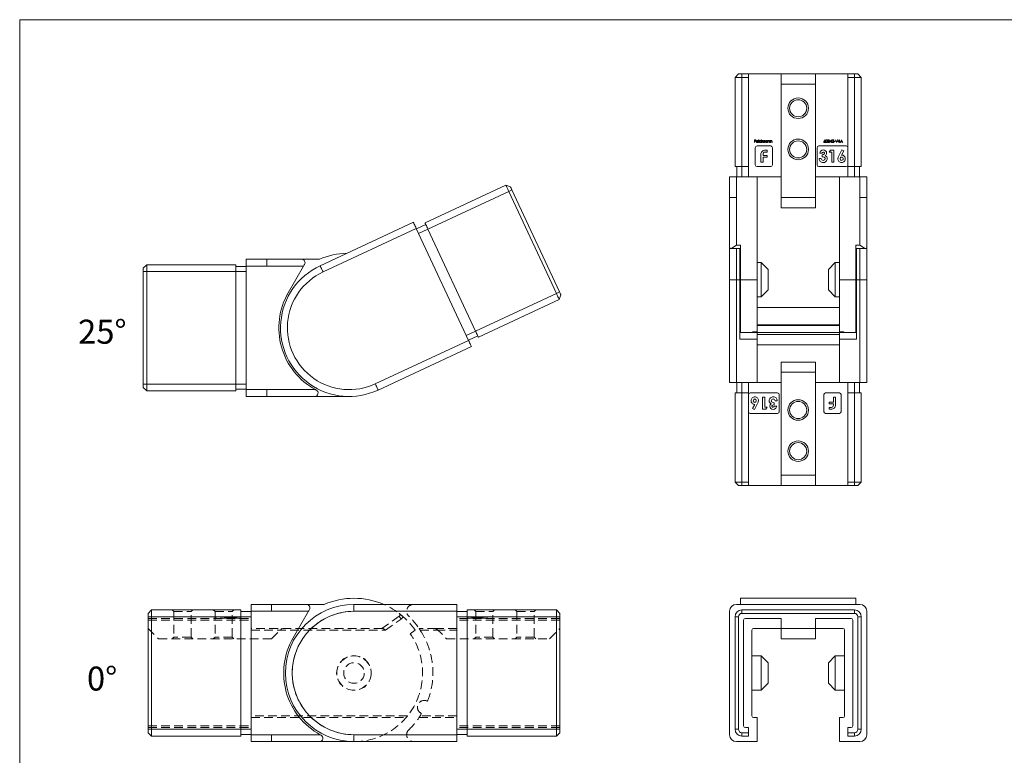
# Model space of a CAD drawing. Units: millimetres. Extents: x 10 to 584, y 10 to 410.
# Drawn here: x 10 to 297, y 195 to 410 of the extents above; entities that cross this region are included whole.
import ezdxf

# ---------------------------------------------------------------- set-up
doc = ezdxf.new("R2010")
doc.units = ezdxf.units.MM
doc.header["$LTSCALE"] = 2
doc.linetypes.add('HIDDEN', pattern=[1.905, 1.27, -0.635])
doc.layers.add('FORMAT', color=7, linetype='Continuous')
doc.styles.add('SLDTEXTSTYLE0', font='TXT', dxfattribs={"width": 0.75})

msp = doc.modelspace()

# ---------------------------------------------------------------- linework, layer by layer
at = {"color": 7, "linetype": 'Continuous', "lineweight": 0}
for p, q in [((584, 410), (10, 410)), ((10, 410), (10, 10))]:
    msp.add_line(p, q, dxfattribs=at)
at = {"color": 7, "linetype": 'Continuous', "lineweight": 15}
for p, q in [((219.52, 394.17), (218.52, 393.17)), ((219.52, 394.17), (220.52, 394.17)), ((220.52, 394.17), (220.52, 393.17)), ((220.52, 394.17), (222.42, 394.17)), ((222.42, 394.17), (222.42, 393.17)), ((231.92, 394.17), (222.42, 394.17)), ((231.92, 391.17), (231.92, 394.17)), ((231.92, 394.17), (241.92, 394.17)), ((241.92, 394.17), (241.92, 391.17)), ((241.92, 394.17), (251.42, 394.17)), ((251.42, 394.17), (253.32, 394.17)), ((251.42, 393.17), (251.42, 394.17)), ((253.32, 394.17), (253.32, 393.17)), ((253.32, 394.17), (254.32, 394.17)), ((254.32, 394.17), (255.32, 393.17)), ((220.52, 393.17), (218.52, 393.17)), ((218.52, 393.17), (218.52, 367.17)), ((222.42, 393.17), (220.52, 393.17)), ((220.52, 393.17), (220.52, 367.17)), ((222.42, 393.17), (222.42, 367.17)), ((241.92, 391.17), (231.92, 391.17)), ((231.92, 358.17), (231.92, 391.17)), ((241.92, 358.17), (241.92, 391.17)), ((251.42, 393.17), (251.42, 367.17)), ((253.32, 393.17), (251.42, 393.17)), ((253.32, 393.17), (253.32, 367.17)), ((255.32, 393.17), (253.32, 393.17)), ((255.32, 393.17), (255.32, 367.17)), ((224.15, 374.96), (224.54, 374.96)), ((224.15, 374.17), (224.15, 374.96)), ((224.22, 374.17), (224.15, 374.17)), ((224.22, 374.88), (224.22, 374.64)), ((224.54, 374.88), (224.22, 374.88)), ((224.22, 374.64), (224.54, 374.64)), ((224.22, 374.56), (224.22, 374.17)), ((224.54, 374.56), (224.22, 374.56)), ((224.54, 374.96), (224.54, 374.88)), ((224.54, 374.64), (224.54, 374.56)), ((225.23, 374.45), (224.71, 374.45)), ((224.72, 374.52), (225.16, 374.52)), ((228.92, 373.17), (224.92, 373.17)), ((225.14, 374.35), (225.2, 374.32)), ((225.36, 374.98), (225.43, 374.98)), ((225.36, 374.17), (225.36, 374.98)), ((225.43, 374.17), (225.36, 374.17)), ((225.43, 374.98), (225.43, 374.17)), ((226.12, 374.98), (226.19, 374.98)), ((226.12, 374.64), (226.12, 374.98)), ((226.12, 374.17), (226.12, 374.27)), ((226.19, 374.17), (226.12, 374.17)), ((226.19, 374.98), (226.19, 374.17)), ((226.35, 374.75), (226.42, 374.75)), ((226.35, 374.17), (226.35, 374.75)), ((226.42, 374.17), (226.35, 374.17)), ((226.42, 374.75), (226.42, 374.65)), ((226.42, 374.41), (226.42, 374.17)), ((226.75, 374.17), (226.75, 374.47)), ((226.82, 374.17), (226.75, 374.17)), ((226.82, 374.4), (226.82, 374.17)), ((227.14, 374.17), (227.14, 374.48)), ((227.21, 374.17), (227.14, 374.17)), ((227.21, 374.48), (227.21, 374.17)), ((227.9, 374.75), (227.97, 374.75)), ((227.9, 374.64), (227.9, 374.75)), ((227.9, 374.17), (227.9, 374.27)), ((227.97, 374.17), (227.9, 374.17)), ((227.97, 374.75), (227.97, 374.17)), ((228.13, 374.75), (228.2, 374.75)), ((228.13, 374.17), (228.13, 374.75)), ((228.2, 374.17), (228.13, 374.17)), ((228.2, 374.75), (228.2, 374.65)), ((228.2, 374.38), (228.2, 374.17)), ((228.57, 374.17), (228.57, 374.44)), ((228.64, 374.17), (228.57, 374.17)), ((228.64, 374.47), (228.64, 374.17)), ((228.8, 374.75), (228.87, 374.75)), ((228.8, 374.17), (228.8, 374.75)), ((228.87, 374.17), (228.8, 374.17)), ((228.87, 374.75), (228.87, 374.65)), ((228.87, 374.38), (228.87, 374.17)), ((229.24, 374.17), (229.24, 374.44)), ((229.31, 374.17), (229.24, 374.17)), ((229.31, 374.47), (229.31, 374.17)), ((250.92, 373.17), (242.92, 373.17)), ((244.47, 374.62), (244.7, 374.98)), ((244.76, 374.94), (244.55, 374.62)), ((244.7, 374.98), (244.76, 374.94)), ((245.56, 374.38), (245.63, 374.38)), ((245.66, 374.78), (245.59, 374.78)), ((245.78, 374.57), (245.78, 374.65)), ((246.17, 374.35), (246.6, 374.98)), ((246.55, 374.35), (246.17, 374.35)), ((246.55, 374.78), (246.31, 374.43)), ((246.31, 374.43), (246.55, 374.43)), ((246.55, 374.43), (246.55, 374.78)), ((246.55, 374.17), (246.55, 374.35)), ((246.62, 374.17), (246.55, 374.17)), ((246.6, 374.98), (246.62, 374.98)), ((246.62, 374.98), (246.62, 374.43)), ((246.62, 374.43), (246.71, 374.43)), ((246.62, 374.35), (246.62, 374.17)), ((246.71, 374.35), (246.62, 374.35)), ((246.71, 374.43), (246.71, 374.35)), ((247.39, 374.52), (247.7, 374.52)), ((247.39, 374.43), (247.39, 374.52)), ((247.7, 374.43), (247.39, 374.43)), ((247.7, 374.52), (247.7, 374.43)), ((247.77, 374.96), (247.84, 374.96)), ((248.1, 374.17), (247.77, 374.96)), ((247.84, 374.96), (248.11, 374.34)), ((248.11, 374.17), (248.1, 374.17)), ((248.45, 374.96), (248.11, 374.17)), ((248.11, 374.34), (248.37, 374.96)), ((248.37, 374.96), (248.45, 374.96)), ((248.52, 374.35), (248.95, 374.98)), ((248.9, 374.35), (248.52, 374.35)), ((248.9, 374.78), (248.66, 374.43)), ((248.66, 374.43), (248.9, 374.43)), ((248.9, 374.43), (248.9, 374.78)), ((248.9, 374.17), (248.9, 374.35)), ((248.97, 374.17), (248.9, 374.17)), ((248.95, 374.98), (248.97, 374.98)), ((248.97, 374.98), (248.97, 374.43)), ((248.97, 374.43), (249.06, 374.43)), ((248.97, 374.35), (248.97, 374.17)), ((249.06, 374.35), (248.97, 374.35)), ((249.06, 374.43), (249.06, 374.35)), ((249.14, 374.17), (249.52, 374.96)), ((249.22, 374.17), (249.14, 374.17)), ((249.34, 374.42), (249.22, 374.17)), ((249.7, 374.42), (249.34, 374.42)), ((249.52, 374.81), (249.38, 374.51)), ((249.38, 374.51), (249.66, 374.51)), ((249.52, 374.96), (249.53, 374.96)), ((249.66, 374.51), (249.52, 374.81)), ((249.53, 374.96), (249.89, 374.17)), ((249.82, 374.17), (249.7, 374.42)), ((249.89, 374.17), (249.82, 374.17)), ((224.42, 372.67), (224.42, 367.67)), ((226.07, 368.42), (226.07, 370.67)), ((226.67, 370.75), (226.67, 370.4)), ((226.67, 370.4), (227.91, 370.4)), ((227.91, 371.41), (227.25, 371.41)), ((227.33, 371.92), (227.91, 371.92)), ((227.91, 371.92), (227.91, 371.41)), ((227.91, 370.4), (227.91, 369.89)), ((229.42, 367.67), (229.42, 372.67)), ((242.42, 372.67), (242.42, 367.67)), ((243.83, 371.07), (243.2, 371.07)), ((243.92, 370.04), (243.92, 370.62)), ((245.98, 371.34), (246.35, 371.92)), ((246.7, 371.34), (245.98, 371.34)), ((246.35, 371.92), (247.33, 371.92)), ((246.7, 368.42), (246.7, 371.34)), ((247.33, 371.92), (247.33, 368.42)), ((248.76, 370.26), (249.64, 372.01)), ((250.2, 371.73), (249.59, 370.53)), ((249.64, 372.01), (250.2, 371.73)), ((226.67, 368.42), (226.07, 368.42)), ((227.91, 369.89), (226.67, 369.89)), ((226.67, 369.89), (226.67, 368.42)), ((243.02, 369.5), (243.65, 369.5)), ((247.33, 368.42), (246.7, 368.42)), ((220.52, 367.17), (218.52, 367.17)), ((219.02, 364.17), (219.02, 367.17)), ((220.52, 367.17), (222.42, 367.17)), ((220.52, 364.17), (220.52, 367.17)), ((222.42, 364.17), (222.42, 367.17)), ((224.92, 367.17), (228.92, 367.17)), ((242.92, 367.17), (250.92, 367.17)), ((253.32, 367.17), (251.42, 367.17)), ((251.42, 367.17), (251.42, 364.17)), ((255.32, 367.17), (253.32, 367.17)), ((253.32, 364.17), (253.32, 367.17)), ((254.82, 364.17), (254.82, 367.17)), ((151.72, 361.73), (128.16, 350.74)), ((153.05, 361.25), (151.72, 361.73)), ((216.92, 358.17), (216.92, 364.17)), ((216.92, 364.17), (218.92, 364.17)), ((218.92, 364.17), (224.92, 364.17)), ((218.92, 358.17), (218.92, 364.17)), ((224.92, 334.17), (224.92, 364.17)), ((224.92, 364.17), (231.92, 364.17)), ((241.92, 364.17), (248.92, 364.17)), ((248.92, 334.17), (248.92, 364.17)), ((248.92, 364.17), (254.92, 364.17)), ((254.92, 358.17), (254.92, 364.17)), ((254.92, 364.17), (256.92, 364.17)), ((256.92, 358.17), (256.92, 364.17)), ((152.57, 359.92), (129, 348.93)), ((153.47, 360.34), (152.57, 359.92)), ((166.43, 330.19), (152.57, 359.92)), ((153.47, 360.34), (167.33, 330.61)), ((216.92, 343.98), (216.92, 358.17)), ((216.92, 358.17), (218.92, 358.17)), ((218.92, 358.17), (218.92, 344.23)), ((231.92, 358.17), (241.92, 358.17)), ((231.92, 355.17), (231.92, 358.17)), ((241.92, 358.17), (241.92, 355.17)), ((254.92, 344.23), (254.92, 358.17)), ((254.92, 358.17), (256.92, 358.17)), ((256.92, 358.17), (256.92, 343.98)), ((231.92, 355.17), (241.92, 355.17)), ((97.57, 338.25), (124.76, 350.92)), ((125.65, 349.02), (128.37, 350.29)), ((125.61, 349.11), (98.42, 336.43)), ((125.61, 349.11), (140.82, 316.48)), ((126.28, 347.66), (129, 348.93)), ((142.86, 319.2), (129, 348.93)), ((216.92, 334.17), (216.92, 343.98)), ((216.92, 343.76), (216.92, 343.98)), ((217.2, 343.23), (220.07, 343.23)), ((220.07, 344.23), (218.92, 344.23)), ((219.92, 343.23), (219.92, 334.17)), ((220.07, 334.17), (220.07, 344.23)), ((253.77, 334.17), (253.77, 344.23)), ((253.77, 344.23), (254.92, 344.23)), ((253.77, 343.23), (256.65, 343.23)), ((253.92, 343.23), (253.92, 334.17)), ((256.92, 343.98), (256.92, 334.17)), ((256.92, 343.98), (256.92, 343.76)), ((82.03, 340.12), (76.03, 340.12)), ((76.03, 338.12), (76.03, 340.12)), ((82.03, 338.12), (82.03, 340.12)), ((82.03, 340.12), (92.17, 340.12)), ((92.17, 340.12), (97.35, 340.12)), ((220.07, 339.17), (219.92, 339.17)), ((226.12, 339.17), (224.92, 339.17)), ((228.12, 337.17), (226.12, 339.17)), ((226.12, 329.17), (226.12, 339.17)), ((247.72, 339.17), (245.72, 337.17)), ((248.92, 339.17), (247.72, 339.17)), ((247.72, 339.17), (247.72, 329.17)), ((253.92, 339.17), (253.77, 339.17)), ((46.03, 337.52), (47.03, 338.52)), ((46.03, 336.52), (46.03, 337.52)), ((46.03, 336.52), (47.03, 336.52)), ((46.03, 303.72), (46.03, 336.52)), ((47.03, 338.52), (47.03, 336.52)), ((47.03, 338.52), (73.03, 338.52)), ((47.03, 336.52), (47.03, 303.72)), ((47.03, 336.52), (73.03, 336.52)), ((73.03, 338.52), (73.03, 336.52)), ((76.03, 338.02), (73.03, 338.02)), ((73.03, 336.52), (73.03, 303.72)), ((76.03, 336.52), (73.03, 336.52)), ((76.03, 302.12), (76.03, 338.12)), ((82.03, 338.12), (76.03, 338.12)), ((92.75, 338.12), (82.03, 338.12)), ((88.27, 330.37), (92.75, 338.12)), ((228.12, 337.17), (228.12, 331.17)), ((245.72, 331.17), (245.72, 337.17)), ((218.92, 334.17), (216.92, 334.17)), ((216.92, 304.17), (216.92, 334.17)), ((218.92, 334.17), (218.92, 304.17)), ((219.92, 334.17), (218.92, 334.17)), ((219.92, 334.17), (219.92, 316.82)), ((224.92, 334.17), (220.07, 334.17)), ((220.07, 318.82), (220.07, 334.17)), ((224.92, 318.97), (224.92, 334.17)), ((253.77, 334.17), (248.92, 334.17)), ((248.92, 334.17), (248.92, 318.97)), ((253.77, 318.82), (253.77, 334.17)), ((253.92, 334.17), (254.92, 334.17)), ((253.92, 334.17), (253.92, 316.82)), ((254.92, 304.17), (254.92, 334.17)), ((254.92, 334.17), (256.92, 334.17)), ((256.92, 334.17), (256.92, 304.17)), ((166.43, 330.19), (142.86, 319.2)), ((167.33, 330.61), (166.43, 330.19)), ((226.12, 329.17), (228.12, 331.17)), ((245.72, 331.17), (247.72, 329.17)), ((167.27, 328.38), (143.71, 317.39)), ((167.76, 329.71), (167.27, 328.38)), ((219.92, 329.17), (220.07, 329.17)), ((224.92, 329.17), (226.12, 329.17)), ((247.72, 329.17), (248.92, 329.17)), ((253.77, 329.17), (253.92, 329.17)), ((224.92, 326.07), (248.92, 326.07)), ((140.15, 317.93), (142.86, 319.2)), ((224.92, 318.82), (219.92, 318.82)), ((223.92, 318.97), (224.92, 318.97)), ((224.92, 320.78), (248.92, 320.78)), ((248.92, 318.82), (224.92, 318.82)), ((224.92, 318.82), (224.92, 316.82)), ((248.92, 318.97), (249.92, 318.97)), ((253.92, 318.82), (248.92, 318.82)), ((248.92, 316.82), (248.92, 318.82)), ((113.63, 303.81), (140.82, 316.48)), ((140.78, 316.58), (143.5, 317.84)), ((224.92, 316.82), (219.92, 316.82)), ((224.92, 316.82), (224.92, 304.17)), ((253.92, 316.82), (248.92, 316.82)), ((248.92, 316.82), (248.92, 304.17)), ((141.67, 314.67), (114.48, 301.99)), ((248.92, 315.2), (224.92, 315.2)), ((231.92, 307.17), (231.92, 310.17)), ((241.92, 310.17), (231.92, 310.17)), ((241.92, 310.17), (241.92, 307.17)), ((241.92, 307.17), (231.92, 307.17)), ((231.92, 307.17), (231.92, 277.17)), ((241.92, 307.17), (241.92, 277.17)), ((46.03, 303.72), (47.03, 303.72)), ((46.03, 302.72), (46.03, 303.72)), ((46.03, 302.72), (47.03, 301.72)), ((47.03, 303.72), (73.03, 303.72)), ((47.03, 303.72), (47.03, 301.72)), ((47.03, 301.72), (73.03, 301.72)), ((73.03, 303.72), (73.03, 301.72)), ((76.03, 303.72), (73.03, 303.72)), ((76.03, 302.22), (73.03, 302.22)), ((82.03, 302.12), (76.03, 302.12)), ((76.03, 300.12), (76.03, 302.12)), ((82.03, 302.12), (96.21, 302.12)), ((82.03, 300.12), (82.03, 302.12)), ((96.21, 302.12), (96.43, 302)), ((218.92, 304.17), (216.92, 304.17)), ((224.92, 304.17), (218.92, 304.17)), ((219.02, 304.17), (219.02, 301.17)), ((220.52, 304.17), (220.52, 301.17)), ((222.42, 301.17), (222.42, 304.17)), ((231.92, 304.17), (224.92, 304.17)), ((248.92, 304.17), (241.92, 304.17)), ((254.92, 304.17), (248.92, 304.17)), ((251.42, 304.17), (251.42, 301.17)), ((253.32, 304.17), (253.32, 301.17)), ((254.82, 304.17), (254.82, 301.17)), ((256.92, 304.17), (254.92, 304.17)), ((82.03, 300.12), (76.03, 300.12)), ((95.96, 300.12), (82.03, 300.12)), ((106.03, 300.12), (95.96, 300.12)), ((218.52, 275.17), (218.52, 301.17)), ((218.52, 301.17), (220.52, 301.17)), ((220.52, 275.17), (220.52, 301.17)), ((220.52, 301.17), (222.42, 301.17)), ((222.42, 275.17), (222.42, 301.17)), ((230.92, 301.17), (222.92, 301.17)), ((226.52, 299.92), (227.15, 299.92)), ((226.52, 296.42), (226.52, 299.92)), ((227.15, 299.92), (227.15, 297)), ((230.83, 298.84), (230.2, 298.84)), ((231.42, 295.67), (231.42, 300.67)), ((244.42, 300.67), (244.42, 295.67)), ((248.92, 301.17), (244.92, 301.17)), ((247.17, 299.92), (247.77, 299.92)), ((247.17, 298.45), (247.17, 299.92)), ((247.77, 299.92), (247.77, 297.67)), ((249.42, 295.67), (249.42, 300.67)), ((251.42, 275.17), (251.42, 301.17)), ((253.32, 301.17), (251.42, 301.17)), ((253.32, 275.17), (253.32, 301.17)), ((253.32, 301.17), (255.32, 301.17)), ((255.32, 275.17), (255.32, 301.17)), ((223.64, 296.61), (224.25, 297.81)), ((224.2, 296.33), (223.64, 296.61)), ((225.09, 298.08), (224.2, 296.33)), ((227.49, 296.42), (226.52, 296.42)), ((227.15, 297), (227.86, 297)), ((227.86, 297), (227.49, 296.42)), ((229.93, 298.3), (229.93, 297.72)), ((230.02, 297.27), (230.65, 297.27)), ((245.93, 298.45), (247.17, 298.45)), ((245.93, 297.94), (245.93, 298.45)), ((247.17, 297.94), (245.93, 297.94)), ((245.93, 296.93), (246.59, 296.93)), ((245.93, 296.42), (245.93, 296.93)), ((246.51, 296.42), (245.93, 296.42)), ((247.17, 297.59), (247.17, 297.94)), ((222.92, 295.17), (230.92, 295.17)), ((244.92, 295.17), (248.92, 295.17)), ((231.92, 274.17), (231.92, 277.17)), ((231.92, 277.17), (241.92, 277.17)), ((241.92, 277.17), (241.92, 274.17)), ((218.52, 275.17), (220.52, 275.17)), ((219.52, 274.17), (218.52, 275.17)), ((220.52, 274.17), (219.52, 274.17)), ((220.52, 275.17), (222.42, 275.17)), ((220.52, 274.17), (220.52, 275.17)), ((222.42, 274.17), (220.52, 274.17)), ((222.42, 275.17), (222.42, 274.17)), ((231.92, 274.17), (222.42, 274.17)), ((241.92, 274.17), (231.92, 274.17)), ((241.92, 274.17), (251.42, 274.17)), ((251.42, 275.17), (253.32, 275.17)), ((251.42, 274.17), (251.42, 275.17)), ((253.32, 274.17), (251.42, 274.17)), ((253.32, 275.17), (255.32, 275.17)), ((253.32, 274.17), (253.32, 275.17)), ((254.32, 274.17), (253.32, 274.17)), ((254.32, 274.17), (255.32, 275.17)), ((253.77, 241.27), (220.07, 241.27)), ((220.07, 239.47), (220.07, 241.27)), ((253.77, 239.47), (253.77, 241.27)), ((83.44, 239.47), (77.44, 239.47)), ((77.44, 237.47), (77.44, 239.47)), ((83.44, 237.47), (83.44, 239.47)), ((83.44, 239.47), (93.58, 239.47)), ((93.58, 239.47), (98.77, 239.47)), ((107.44, 239.47), (107.44, 237.47)), ((107.44, 239.47), (137.44, 239.47)), ((137.44, 239.47), (137.44, 237.47)), ((254.92, 239.47), (218.92, 239.47)), ((47.44, 236.87), (48.44, 237.87)), ((47.44, 235.87), (47.44, 236.87)), ((47.44, 235.87), (48.44, 235.87)), ((47.44, 203.07), (47.44, 235.87)), ((48.44, 237.87), (48.44, 235.87)), ((48.44, 237.87), (74.44, 237.87)), ((48.44, 235.87), (48.44, 203.07)), ((48.44, 235.87), (74.44, 235.87)), ((74.44, 237.87), (74.44, 235.87)), ((77.44, 237.37), (74.44, 237.37)), ((74.44, 235.87), (74.44, 203.07)), ((77.44, 235.87), (74.44, 235.87)), ((77.44, 201.47), (77.44, 237.47)), ((83.44, 237.47), (77.44, 237.47)), ((94.16, 237.47), (83.44, 237.47)), ((89.69, 229.72), (94.16, 237.47)), ((137.44, 237.47), (107.44, 237.47)), ((137.44, 237.47), (137.44, 201.47)), ((137.44, 237.37), (140.44, 237.37)), ((137.44, 235.87), (140.44, 235.87)), ((166.44, 237.87), (140.44, 237.87)), ((140.44, 235.87), (140.44, 237.87)), ((166.44, 235.87), (140.44, 235.87)), ((140.44, 203.07), (140.44, 235.87)), ((166.44, 235.87), (166.44, 237.87)), ((167.44, 236.87), (166.44, 237.87)), ((166.44, 203.07), (166.44, 235.87)), ((167.44, 235.87), (166.44, 235.87)), ((167.44, 236.87), (167.44, 235.87)), ((167.44, 235.87), (167.44, 203.07)), ((216.92, 237.47), (216.92, 201.47)), ((219.52, 235.87), (218.52, 235.87)), ((218.52, 203.07), (218.52, 235.87)), ((219.52, 235.87), (219.52, 203.07)), ((220.52, 236.87), (220.52, 237.87)), ((220.52, 237.87), (253.32, 237.87)), ((253.32, 236.87), (220.52, 236.87)), ((231.92, 235.37), (221.52, 235.37)), ((231.92, 232.47), (231.92, 235.37)), ((241.92, 235.37), (252.32, 235.37)), ((241.92, 232.47), (241.92, 235.37)), ((253.32, 236.87), (253.32, 237.87)), ((254.32, 203.07), (254.32, 235.87)), ((254.32, 235.87), (255.32, 235.87)), ((255.32, 235.87), (255.32, 203.07)), ((256.92, 201.47), (256.92, 237.47)), ((221.02, 204.07), (221.02, 234.87)), ((252.82, 234.87), (252.82, 204.07)), ((223.42, 206.97), (223.42, 231.97)), ((223.92, 232.47), (231.92, 232.47)), ((231.92, 232.47), (241.92, 232.47)), ((231.92, 229.47), (231.92, 232.47)), ((241.92, 232.47), (241.92, 229.47)), ((241.92, 232.47), (249.92, 232.47)), ((250.42, 206.97), (250.42, 231.97)), ((241.92, 229.47), (231.92, 229.47)), ((226.12, 224.47), (223.42, 224.47)), ((228.12, 222.47), (226.12, 224.47)), ((226.12, 219.47), (226.12, 224.47)), ((247.72, 224.47), (245.72, 222.47)), ((250.42, 224.47), (247.72, 224.47)), ((247.72, 224.47), (247.72, 214.47)), ((228.12, 222.47), (228.12, 219.47)), ((245.72, 216.47), (245.72, 222.47)), ((226.12, 214.47), (226.12, 219.47)), ((228.12, 219.47), (228.12, 216.47)), ((226.12, 214.47), (228.12, 216.47)), ((245.72, 216.47), (247.72, 214.47)), ((223.42, 214.47), (226.12, 214.47)), ((247.72, 214.47), (250.42, 214.47)), ((224.92, 206.47), (223.92, 206.47)), ((224.92, 199.47), (224.92, 206.47)), ((248.92, 206.47), (248.92, 199.47)), ((249.92, 206.47), (248.92, 206.47)), ((47.44, 203.07), (48.44, 203.07)), ((47.44, 202.07), (47.44, 203.07)), ((47.44, 202.07), (48.44, 201.07)), ((48.44, 203.07), (74.44, 203.07)), ((48.44, 203.07), (48.44, 201.07)), ((48.44, 201.07), (74.44, 201.07)), ((74.44, 203.07), (74.44, 201.07)), ((77.44, 203.07), (74.44, 203.07)), ((77.44, 201.57), (74.44, 201.57)), ((83.44, 201.47), (77.44, 201.47)), ((77.44, 199.47), (77.44, 201.47)), ((83.44, 201.47), (97.63, 201.47)), ((83.44, 199.47), (83.44, 201.47)), ((97.63, 201.47), (97.85, 201.35)), ((107.44, 201.47), (137.44, 201.47)), ((107.44, 199.47), (107.44, 201.47)), ((137.44, 203.07), (140.44, 203.07)), ((137.44, 201.57), (140.44, 201.57)), ((137.44, 201.47), (137.44, 199.47)), ((140.44, 201.07), (140.44, 203.07)), ((166.44, 203.07), (140.44, 203.07)), ((166.44, 201.07), (140.44, 201.07)), ((166.44, 201.07), (166.44, 203.07)), ((167.44, 203.07), (166.44, 203.07)), ((167.44, 202.07), (166.44, 201.07)), ((167.44, 203.07), (167.44, 202.07)), ((219.52, 203.07), (218.52, 203.07)), ((220.52, 202.07), (222.42, 202.07)), ((220.52, 202.07), (220.52, 201.07)), ((222.42, 201.07), (220.52, 201.07)), ((222.42, 203.57), (221.52, 203.57)), ((222.42, 203.57), (222.42, 202.07)), ((222.42, 202.07), (222.42, 201.07)), ((251.42, 203.57), (251.42, 202.07)), ((252.32, 203.57), (251.42, 203.57)), ((251.42, 202.07), (253.32, 202.07)), ((251.42, 201.07), (251.42, 202.07)), ((253.32, 201.07), (251.42, 201.07)), ((253.32, 202.07), (253.32, 201.07)), ((254.32, 203.07), (255.32, 203.07)), ((83.44, 199.47), (77.44, 199.47)), ((97.38, 199.47), (83.44, 199.47)), ((107.44, 199.47), (97.38, 199.47)), ((137.44, 199.47), (107.44, 199.47)), ((218.92, 199.47), (224.92, 199.47)), ((248.92, 199.47), (254.92, 199.47))]:
    msp.add_line(p, q, dxfattribs=at)
at = {"color": 8, "linetype": 'Continuous', "lineweight": 15}
for p, q in [((218.92, 343.23), (218.92, 334.17)), ((254.92, 334.17), (254.92, 343.23)), ((224.92, 321), (248.92, 321)), ((248.92, 318.21), (224.92, 318.21))]:
    msp.add_line(p, q, dxfattribs=at)
at = {"color": 7, "linetype": 'HIDDEN', "lineweight": 0}
for p, q in [((83.44, 239.47), (83.44, 237.47)), ((107.44, 239.47), (107.44, 237.47)), ((47.44, 235.87), (48.44, 235.87)), ((47.44, 235.37), (77.44, 235.37)), ((48.44, 235.87), (74.44, 235.87)), ((54.44, 237.87), (54.94, 237.37)), ((54.94, 237.37), (59.94, 237.37)), ((54.94, 237.37), (54.94, 229.97)), ((59.94, 237.37), (60.44, 237.87)), ((59.94, 229.97), (59.94, 237.37)), ((66.44, 237.87), (66.94, 237.37)), ((66.63, 235.47), (66.65, 235.47)), ((66.63, 235.47), (66.63, 235.37)), ((66.65, 235.47), (67.44, 235.47)), ((66.65, 235.47), (66.65, 235.37)), ((66.67, 235.47), (66.67, 235.37)), ((66.71, 235.47), (66.71, 235.37)), ((66.73, 235.47), (66.73, 235.37)), ((66.8, 235.47), (66.8, 235.37)), ((66.83, 235.47), (66.83, 235.37)), ((66.83, 235.47), (66.83, 235.37)), ((66.83, 235.47), (66.83, 235.37)), ((66.83, 235.47), (66.83, 235.37)), ((66.85, 235.47), (66.85, 235.37)), ((66.86, 235.47), (66.86, 235.37)), ((66.88, 235.47), (66.88, 235.37)), ((66.92, 235.47), (66.92, 235.37)), ((66.94, 237.37), (71.94, 237.37)), ((66.94, 237.37), (66.94, 229.97)), ((66.96, 235.47), (66.96, 235.37)), ((66.96, 235.47), (66.96, 235.37)), ((66.96, 235.47), (66.96, 235.37)), ((66.96, 235.47), (66.96, 235.37)), ((66.97, 235.47), (66.97, 235.37)), ((66.97, 235.47), (66.97, 235.37)), ((66.97, 235.47), (66.97, 235.37)), ((66.97, 235.47), (66.97, 235.37)), ((66.98, 235.47), (66.98, 235.37)), ((66.98, 235.47), (66.98, 235.37)), ((66.99, 235.47), (66.99, 235.37)), ((66.99, 235.47), (66.99, 235.37)), ((66.99, 235.47), (66.99, 235.37)), ((67, 235.47), (67, 235.37)), ((67.04, 235.47), (67.04, 235.37)), ((67.04, 235.47), (67.04, 235.37)), ((67.04, 235.47), (67.04, 235.37)), ((67.05, 235.47), (67.05, 235.37)), ((67.06, 235.47), (67.06, 235.37)), ((67.06, 235.47), (67.06, 235.37)), ((67.08, 235.47), (67.08, 235.37)), ((67.09, 235.47), (67.09, 235.37)), ((67.1, 235.47), (67.1, 235.37)), ((67.13, 235.47), (67.13, 235.37)), ((67.13, 235.47), (67.13, 235.37)), ((67.14, 235.47), (67.14, 235.37)), ((67.15, 235.47), (67.15, 235.37)), ((67.15, 235.47), (67.15, 235.37)), ((67.15, 235.47), (67.15, 235.37)), ((67.15, 235.47), (67.15, 235.37)), ((67.15, 235.47), (67.15, 235.37)), ((67.17, 235.47), (67.17, 235.37)), ((67.17, 235.47), (67.17, 235.37)), ((67.18, 235.47), (67.18, 235.37)), ((67.19, 235.47), (67.19, 235.37)), ((67.2, 235.47), (67.2, 235.37)), ((67.2, 235.47), (67.2, 235.37)), ((67.21, 235.47), (67.21, 235.37)), ((67.21, 235.47), (67.21, 235.37)), ((67.22, 235.47), (67.22, 235.37)), ((67.22, 235.47), (67.22, 235.37)), ((67.22, 235.47), (67.22, 235.37)), ((67.23, 235.47), (67.23, 235.37)), ((67.23, 235.47), (67.23, 235.37)), ((67.24, 235.47), (67.24, 235.37)), ((67.26, 235.47), (67.26, 235.37)), ((67.27, 235.47), (67.27, 235.37)), ((67.29, 235.47), (67.29, 235.37)), ((67.34, 235.47), (67.34, 235.37)), ((67.34, 235.47), (67.34, 235.37)), ((67.38, 235.47), (67.38, 235.37)), ((67.44, 235.47), (67.44, 235.37)), ((67.45, 235.47), (67.45, 235.37)), ((67.46, 235.47), (67.46, 235.37)), ((68.94, 235.47), (68.44, 235.47)), ((68.44, 235.47), (68.44, 235.37)), ((68.94, 235.47), (68.94, 235.37)), ((73.94, 235.47), (68.94, 235.47)), ((69.6, 235.57), (69.88, 235.57)), ((69.6, 235.57), (69.6, 235.47)), ((69.69, 235.57), (69.69, 235.47)), ((69.88, 235.57), (69.88, 235.47)), ((69.88, 235.57), (71.08, 235.57)), ((69.93, 235.57), (69.93, 235.47)), ((70.2, 235.57), (70.2, 235.47)), ((70.23, 235.57), (70.23, 235.47)), ((70.27, 235.57), (70.27, 235.47)), ((70.52, 235.57), (70.52, 235.47)), ((70.54, 235.57), (70.54, 235.47)), ((70.56, 235.57), (70.56, 235.47)), ((70.86, 235.57), (70.86, 235.47)), ((70.94, 235.57), (70.94, 235.47)), ((70.99, 235.57), (70.99, 235.47)), ((71.08, 235.57), (72.19, 235.57)), ((71.08, 235.57), (71.08, 235.47)), ((71.21, 235.57), (71.21, 235.47)), ((71.25, 235.57), (71.25, 235.47)), ((71.35, 235.57), (71.35, 235.47)), ((71.58, 235.57), (71.58, 235.47)), ((71.66, 235.57), (71.66, 235.47)), ((71.72, 235.57), (71.72, 235.47)), ((71.94, 237.37), (72.44, 237.87)), ((71.94, 229.97), (71.94, 237.37)), ((72.11, 235.57), (72.11, 235.47)), ((72.14, 235.57), (72.14, 235.47)), ((72.15, 235.57), (72.15, 235.47)), ((72.15, 235.57), (72.15, 235.47)), ((72.19, 235.57), (72.19, 235.47)), ((72.19, 235.57), (73.28, 235.57)), ((72.19, 235.57), (72.19, 235.47)), ((72.65, 235.57), (72.65, 235.47)), ((73.19, 235.57), (73.19, 235.47)), ((73.28, 235.57), (73.28, 235.47)), ((74.44, 235.47), (73.94, 235.47)), ((73.94, 235.47), (73.94, 235.37)), ((77.44, 235.87), (74.44, 235.87)), ((83.44, 237.47), (77.44, 237.47)), ((83.44, 237.47), (94.16, 237.47)), ((107.44, 237.47), (137.44, 237.47)), ((120.61, 236.02), (115.55, 232.47)), ((137.44, 235.87), (140.44, 235.87)), ((167.44, 235.37), (137.44, 235.37)), ((166.44, 235.87), (140.44, 235.87)), ((140.94, 235.47), (140.44, 235.47)), ((145.94, 235.47), (140.94, 235.47)), ((140.94, 235.47), (140.94, 235.37)), ((141.6, 235.57), (141.64, 235.57)), ((141.6, 235.57), (141.6, 235.47)), ((141.69, 235.57), (143.94, 235.57)), ((141.69, 235.57), (141.69, 235.47)), ((142.23, 235.57), (142.23, 235.47)), ((142.44, 237.87), (142.94, 237.37)), ((142.69, 235.57), (142.69, 235.47)), ((142.7, 235.57), (142.7, 235.47)), ((142.73, 235.57), (142.73, 235.47)), ((142.73, 235.57), (142.73, 235.47)), ((142.74, 235.57), (142.74, 235.47)), ((142.77, 235.57), (142.77, 235.47)), ((142.94, 237.37), (147.94, 237.37)), ((142.94, 237.37), (142.94, 229.97)), ((143.16, 235.57), (143.16, 235.47)), ((143.22, 235.57), (143.22, 235.47)), ((143.31, 235.57), (143.31, 235.47)), ((143.53, 235.57), (143.53, 235.47)), ((143.63, 235.57), (143.63, 235.47)), ((143.67, 235.57), (143.67, 235.47)), ((143.8, 235.57), (143.8, 235.47)), ((143.89, 235.57), (143.89, 235.47)), ((143.94, 235.57), (143.94, 235.47)), ((143.94, 235.57), (145.19, 235.57)), ((144.02, 235.57), (143.94, 235.57)), ((144.02, 235.57), (144.02, 235.47)), ((144.32, 235.57), (144.32, 235.47)), ((144.34, 235.57), (144.34, 235.47)), ((144.36, 235.57), (144.36, 235.47)), ((144.61, 235.57), (144.61, 235.47)), ((144.65, 235.57), (144.65, 235.47)), ((144.68, 235.57), (144.68, 235.47)), ((144.95, 235.57), (144.95, 235.47)), ((145, 235.57), (145, 235.47)), ((145.19, 235.57), (145.19, 235.47)), ((145.28, 235.57), (145.28, 235.47)), ((146.44, 235.47), (145.94, 235.47)), ((145.94, 235.47), (145.94, 235.37)), ((146.44, 235.47), (146.44, 235.37)), ((147.94, 237.37), (148.44, 237.87)), ((147.94, 229.97), (147.94, 237.37)), ((154.44, 237.87), (154.94, 237.37)), ((154.94, 237.37), (159.94, 237.37)), ((154.94, 237.37), (154.94, 229.97)), ((159.94, 237.37), (160.44, 237.87)), ((159.94, 229.97), (159.94, 237.37)), ((167.44, 235.87), (166.44, 235.87)), ((47.44, 234.87), (77.44, 234.87)), ((116.58, 231.97), (121.19, 235.2)), ((167.44, 234.87), (137.44, 234.87)), ((47.44, 232.47), (50.44, 229.47)), ((54.94, 229.97), (54.44, 229.47)), ((59.94, 229.97), (54.94, 229.97)), ((60.44, 229.47), (59.94, 229.97)), ((66.94, 229.97), (66.44, 229.47)), ((71.94, 229.97), (66.94, 229.97)), ((72.44, 229.47), (71.94, 229.97)), ((115.78, 232.47), (77.44, 232.47)), ((77.44, 231.97), (116.58, 231.97)), ((83.44, 229.47), (86.44, 232.47)), ((125.3, 231.97), (123.82, 230.94)), ((131.44, 232.47), (126.41, 232.47)), ((126.75, 231.97), (131.44, 231.97)), ((137.44, 232.47), (131.44, 232.47)), ((131.44, 231.97), (131.44, 232.47)), ((131.44, 232.47), (134.44, 229.47)), ((131.44, 232.47), (131.44, 231.97)), ((131.44, 231.97), (137.44, 231.97)), ((142.94, 229.97), (142.44, 229.47)), ((147.94, 229.97), (142.94, 229.97)), ((148.44, 229.47), (147.94, 229.97)), ((154.94, 229.97), (154.44, 229.47)), ((159.94, 229.97), (154.94, 229.97)), ((160.44, 229.47), (159.94, 229.97)), ((164.44, 229.47), (167.44, 232.47)), ((83.44, 229.47), (50.44, 229.47)), ((134.44, 229.47), (164.44, 229.47)), ((123.05, 206.97), (77.44, 206.97)), ((137.44, 206.97), (126.75, 206.97)), ((47.44, 204.07), (77.44, 204.07)), ((77.44, 206.47), (122.64, 206.47)), ((126.41, 206.47), (137.44, 206.47)), ((167.44, 204.07), (137.44, 204.07)), ((47.44, 203.57), (77.44, 203.57)), ((47.44, 203.07), (48.44, 203.07)), ((48.44, 203.07), (74.44, 203.07)), ((77.44, 203.07), (74.44, 203.07)), ((83.44, 201.47), (77.44, 201.47)), ((97.63, 201.47), (83.44, 201.47)), ((83.44, 201.47), (83.44, 199.47)), ((97.85, 201.35), (97.63, 201.47)), ((137.44, 201.47), (107.44, 201.47)), ((107.44, 199.47), (107.44, 201.47)), ((167.44, 203.57), (137.44, 203.57)), ((137.44, 203.07), (140.44, 203.07)), ((166.44, 203.07), (140.44, 203.07)), ((167.44, 203.07), (166.44, 203.07))]:
    msp.add_line(p, q, dxfattribs=at)
at = {"color": 7, "linetype": 'Continuous', "lineweight": 15, "flags": 128}
for points in [[(224.64, 374.46), (224.66, 374.57), (224.71, 374.65)], [(224.71, 374.65), (224.82, 374.74), (224.93, 374.76)], [(224.79, 374.63), (224.74, 374.57), (224.72, 374.52)], [(224.94, 374.69), (224.85, 374.67), (224.79, 374.63)], [(224.93, 374.76), (225.08, 374.72), (225.17, 374.65)], [(225.17, 374.65), (225.22, 374.54), (225.23, 374.45)], [(225.88, 374.76), (226.03, 374.72), (226.12, 374.64)], [(226.12, 374.27), (226, 374.18), (225.88, 374.16)], [(226.42, 374.65), (226.46, 374.7), (226.5, 374.73)], [(226.61, 374.69), (226.54, 374.67), (226.48, 374.64), (226.44, 374.58), (226.42, 374.41)], [(226.5, 374.73), (226.57, 374.75), (226.62, 374.76)], [(226.75, 374.47), (226.73, 374.61), (226.71, 374.65), (226.68, 374.67), (226.61, 374.69)], [(227.01, 374.69), (226.96, 374.68), (226.91, 374.66), (226.87, 374.63), (226.85, 374.59), (226.82, 374.4)], [(227.14, 374.48), (227.12, 374.62), (227.1, 374.65), (227.07, 374.67), (227.01, 374.69)], [(227.02, 374.76), (227.09, 374.75), (227.15, 374.71), (227.19, 374.65), (227.21, 374.48)], [(227.66, 374.76), (227.81, 374.72), (227.9, 374.64)], [(227.9, 374.27), (227.78, 374.18), (227.66, 374.16)], [(228.2, 374.65), (228.31, 374.74), (228.42, 374.76)], [(228.21, 374.54), (228.2, 374.45), (228.2, 374.38)], [(228.56, 374.58), (228.54, 374.63), (228.5, 374.67), (228.41, 374.69)], [(228.42, 374.76), (228.5, 374.75), (228.57, 374.71), (228.61, 374.65), (228.64, 374.47)], [(228.57, 374.44), (228.57, 374.52), (228.56, 374.58)], [(228.87, 374.65), (228.98, 374.74), (229.09, 374.76)], [(228.88, 374.54), (228.88, 374.45), (228.87, 374.38)], [(229.23, 374.58), (229.21, 374.63), (229.17, 374.67), (229.08, 374.69)], [(229.09, 374.76), (229.17, 374.75), (229.24, 374.71), (229.28, 374.65), (229.31, 374.47)], [(229.24, 374.44), (229.24, 374.52), (229.23, 374.58)], [(244.55, 374.62), (244.6, 374.63), (244.63, 374.63)], [(244.95, 374.57), (244.99, 374.84), (245.03, 374.9), (245.08, 374.94), (245.15, 374.97), (245.21, 374.98)], [(245.21, 374.15), (245.15, 374.16), (245.08, 374.19), (245, 374.3), (244.95, 374.57)], [(245.22, 374.9), (245.16, 374.89), (245.12, 374.87), (245.08, 374.83), (245.05, 374.78), (245.02, 374.57)], [(245.02, 374.57), (245.05, 374.35), (245.12, 374.27), (245.16, 374.24), (245.22, 374.23)], [(245.21, 374.98), (245.28, 374.97), (245.35, 374.94), (245.44, 374.84), (245.49, 374.57)], [(245.49, 374.57), (245.44, 374.29), (245.35, 374.19), (245.28, 374.16), (245.21, 374.15)], [(245.42, 374.57), (245.38, 374.78), (245.32, 374.87), (245.27, 374.89), (245.22, 374.9)], [(245.39, 374.37), (245.41, 374.48), (245.42, 374.57)], [(245.63, 374.38), (245.66, 374.32), (245.69, 374.27)], [(245.69, 374.27), (245.76, 374.24), (245.83, 374.23)], [(245.78, 374.65), (245.91, 374.68), (245.97, 374.72), (245.98, 374.75), (245.99, 374.78)], [(246.03, 374.4), (246.02, 374.44), (246, 374.48), (245.94, 374.53), (245.78, 374.57)], [(245.99, 374.78), (245.97, 374.84), (245.92, 374.88), (245.83, 374.9)], [(245.97, 374.61), (246.02, 374.58), (246.05, 374.55)], [(246.05, 374.55), (246.09, 374.47), (246.1, 374.41)], [(246.78, 374.57), (246.83, 374.84), (246.86, 374.9), (246.91, 374.94), (246.98, 374.97), (247.05, 374.98)], [(247.05, 374.15), (246.98, 374.16), (246.92, 374.19), (246.83, 374.3), (246.78, 374.57)], [(247.05, 374.9), (246.99, 374.89), (246.95, 374.87), (246.91, 374.83), (246.88, 374.78), (246.85, 374.57)], [(246.85, 374.57), (246.88, 374.35), (246.95, 374.27), (246.99, 374.24), (247.05, 374.23)], [(247.05, 374.98), (247.11, 374.97), (247.18, 374.94), (247.27, 374.84), (247.32, 374.57)], [(247.25, 374.57), (247.21, 374.78), (247.15, 374.87), (247.1, 374.89), (247.05, 374.9)], [(247.32, 374.57), (247.27, 374.29), (247.18, 374.19), (247.11, 374.16), (247.05, 374.15)], [(247.22, 374.37), (247.24, 374.48), (247.25, 374.57)], [(243.2, 371.07), (243.3, 371.44), (243.47, 371.68)], [(243.47, 371.68), (243.87, 371.95), (244.24, 372.01)], [(243.92, 370.62), (244.13, 370.64), (244.35, 370.71), (244.52, 370.85), (244.57, 370.94), (244.59, 371.05)], [(248.49, 369.42), (248.59, 369.91), (248.76, 370.26)], [(244.77, 369.47), (244.75, 369.61), (244.68, 369.74), (244.47, 369.92), (244.2, 370.01), (243.92, 370.04)], [(152.57, 359.92), (152.4, 360.27), (152.24, 360.61), (152.1, 360.92), (151.97, 361.2), (151.86, 361.42), (151.79, 361.59), (151.74, 361.7), (151.72, 361.73)], [(153.05, 361.25), (153.06, 361.23), (153.08, 361.18), (153.12, 361.09), (153.17, 360.98), (153.24, 360.84), (153.31, 360.69), (153.39, 360.52), (153.47, 360.34)], [(124.76, 350.92), (124.78, 350.89), (124.83, 350.79), (124.9, 350.62), (125.01, 350.39), (125.14, 350.12), (125.28, 349.81), (125.44, 349.47), (125.61, 349.11)], [(129, 348.93), (128.84, 349.28), (128.68, 349.62), (128.53, 349.94), (128.4, 350.21), (128.3, 350.44), (128.22, 350.6), (128.17, 350.71), (128.16, 350.74)], [(218.92, 344.23), (218.91, 344.23), (218.79, 344.14), (218.06, 343.64), (217.57, 343.35), (217.27, 343.24), (217.11, 343.24), (217.01, 343.33), (216.95, 343.51), (216.92, 343.76)], [(256.92, 343.76), (256.9, 343.51), (256.84, 343.33), (256.73, 343.24), (256.57, 343.24), (256.27, 343.35), (255.78, 343.64), (255.05, 344.14), (254.93, 344.23), (254.92, 344.23)], [(93.03, 338.62), (92.94, 338.46), (92.84, 338.29), (92.75, 338.12)], [(97.57, 338.25), (97.59, 338.21), (97.64, 338.11), (97.72, 337.94), (97.82, 337.72), (97.95, 337.44), (98.09, 337.13), (98.25, 336.79), (98.42, 336.43)], [(167.27, 328.38), (167.26, 328.41), (167.21, 328.52), (167.13, 328.68), (167.03, 328.91), (166.9, 329.18), (166.75, 329.5), (166.59, 329.84), (166.43, 330.19)], [(167.33, 330.61), (167.42, 330.44), (167.5, 330.27), (167.57, 330.11), (167.63, 329.97), (167.69, 329.86), (167.72, 329.78), (167.75, 329.72), (167.76, 329.71)], [(143.71, 317.39), (143.69, 317.43), (143.65, 317.53), (143.57, 317.7), (143.46, 317.92), (143.33, 318.2), (143.19, 318.51), (143.03, 318.85), (142.86, 319.2)], [(140.82, 316.48), (140.99, 316.13), (141.14, 315.79), (141.29, 315.48), (141.42, 315.2), (141.52, 314.98), (141.6, 314.81), (141.65, 314.71), (141.67, 314.67)], [(114.48, 301.99), (114.46, 302.03), (114.41, 302.13), (114.33, 302.3), (114.23, 302.52), (114.1, 302.8), (113.96, 303.11), (113.8, 303.45), (113.63, 303.81)], [(225.35, 298.92), (225.25, 298.43), (225.09, 298.08)], [(229.08, 298.87), (229.1, 298.73), (229.16, 298.6), (229.38, 298.42), (229.64, 298.33), (229.93, 298.3)], [(229.93, 297.72), (229.71, 297.7), (229.5, 297.63), (229.33, 297.49), (229.27, 297.4), (229.25, 297.29)], [(230.38, 296.66), (229.98, 296.39), (229.6, 296.33)], [(230.65, 297.27), (230.54, 296.9), (230.38, 296.66)], [(94.45, 237.97), (94.35, 237.8), (94.26, 237.64), (94.16, 237.47)]]:
    msp.add_lwpolyline(points, dxfattribs=at)
at = {"color": 7, "linetype": 'HIDDEN', "lineweight": 0, "flags": 128}
for points in [[(121.19, 235.2), (121.08, 235.36), (120.97, 235.51), (120.87, 235.65), (120.78, 235.78), (120.71, 235.88), (120.66, 235.96), (120.63, 236), (120.61, 236.02)], [(120.61, 236.02), (120.63, 236), (120.66, 235.96), (120.71, 235.88), (120.78, 235.78), (120.87, 235.65), (120.97, 235.51), (121.08, 235.36), (121.19, 235.2)]]:
    msp.add_lwpolyline(points, dxfattribs=at)
at = {"color": 7, "linetype": 'Continuous', "lineweight": 15}
for centre, radius in [((236.92, 384.17), 3), ((236.92, 384.17), 2.5), ((236.92, 372.17), 3), ((236.92, 372.17), 2.5), ((236.92, 296.17), 3), ((236.92, 296.17), 2.5), ((236.92, 284.17), 3), ((236.92, 284.17), 2.5)]:
    msp.add_circle(centre, radius, dxfattribs=at)
at = {"color": 7, "linetype": 'HIDDEN', "lineweight": 0}
for radius in [5.05, 5, 3]:
    msp.add_circle((107.44, 219.47), radius, dxfattribs=at)
at = {"color": 7, "linetype": 'Continuous', "lineweight": 15}
for centre, radius, start, end in [((224.92, 372.67), 0.5, 90, 180), ((224.93, 374.45), 0.289, 178.0311, 270.6423), ((224.92, 374.44), 0.209, 178.6526, 270.7906), ((224.93, 374.47), 0.239, 268.8188, 330.7076), ((224.94, 374.45), 0.286, 267.8053, 333.9216), ((224.94, 374.47), 0.22, 12.2237, 91.8723), ((225.88, 374.46), 0.3, 89.1667, 179.6852), ((225.88, 374.46), 0.299, 179.5088, 270.612), ((225.88, 374.46), 0.23, 89.0286, 179.436), ((225.88, 374.46), 0.233, 180.7597, 270.223), ((225.89, 374.46), 0.228, 359.3061, 91.558), ((225.89, 374.46), 0.227, 268.0572, 0.2873), ((226.63, 374.57), 0.186, 14.2739, 91.3418), ((227.03, 374.51), 0.247, 92.2784, 154.4469), ((227.66, 374.46), 0.3, 89.1668, 179.6851), ((227.66, 374.46), 0.299, 179.5091, 270.6118), ((227.66, 374.46), 0.23, 89.0285, 179.4359), ((227.66, 374.46), 0.233, 180.7598, 270.2231), ((227.67, 374.46), 0.228, 359.3058, 91.5581), ((227.67, 374.46), 0.227, 268.0571, 0.2877), ((228.41, 374.48), 0.207, 90.6691, 165.1268), ((229.08, 374.48), 0.207, 90.6691, 165.1268), ((228.92, 372.67), 0.5, 360, 90), ((242.92, 372.67), 0.5, 90, 180), ((244.83, 374.35), 0.448, 142.9418, 174.9624), ((244.62, 374.39), 0.238, 179.2031, 270.4949), ((244.61, 374.39), 0.158, 86.7515, 180.1638), ((244.62, 374.4), 0.165, 182.7044, 272.6953), ((244.63, 374.38), 0.169, 3.7521, 93.4245), ((244.63, 374.4), 0.164, 266.8818, 357.7185), ((244.63, 374.39), 0.242, 268.5587, 0.2909), ((244.64, 374.4), 0.232, 359.1963, 90.8805), ((245.21, 374.41), 0.182, 271.8596, 345.4731), ((245.82, 374.41), 0.261, 185.8332, 271.2085), ((245.83, 374.75), 0.239, 90.0682, 171.4125), ((245.82, 374.73), 0.169, 88.8964, 163.7822), ((245.84, 374.41), 0.263, 267.4881, 358.531), ((245.84, 374.77), 0.22, 3.4172, 93.2717), ((245.85, 374.41), 0.183, 263.7273, 355.7157), ((245.87, 374.78), 0.186, 300.1099, 0.7257), ((247.04, 374.41), 0.182, 271.8594, 345.4736), ((250.92, 372.67), 0.5, 360, 90), ((227.21, 370.78), 1.15, 83.8123, 185.3334), ((227.24, 370.83), 0.583, 89.0287, 188.3901), ((244.24, 370.95), 0.43, 90.6677, 164.3174), ((244.26, 371.05), 0.33, 359.9974, 94.0009), ((244.28, 371.07), 0.938, 1.2084, 92.3938), ((244.41, 371.09), 0.807, 294.8283, 0.0451), ((244.5, 369.49), 0.901, 358.0665, 73.7104), ((249.58, 369.46), 1.07, 357.7973, 89.345), ((224.92, 367.67), 0.5, 180, 270), ((228.92, 367.67), 0.5, 270, 0), ((242.92, 367.67), 0.5, 180, 270), ((244.16, 369.47), 1.14, 178.7706, 271.126), ((244.21, 369.52), 0.561, 182.2959, 271.0352), ((244.24, 369.48), 1.15, 266.8777, 359.1866), ((244.25, 369.48), 0.52, 266.5149, 359.1757), ((249.58, 369.42), 1.09, 179.6429, 269.7298), ((249.58, 369.49), 0.459, 92.2489, 183.8765), ((249.59, 369.43), 0.469, 176.4665, 266.8707), ((249.56, 369.49), 0.461, 356.3521, 89.6629), ((249.55, 369.43), 0.471, 271.8599, 3.1997), ((249.58, 369.4), 1.07, 269.9223, 1.0444), ((250.92, 367.67), 0.5, 270, 0), ((106.03, 320.12), 21.8, 91.5534, 113.4466), ((92.17, 339.12), 1, 329.9999, 90.0001), ((106.03, 320.12), 20, 115, 295), ((106.03, 320.12), 18, 115, 295), ((106.03, 320.12), 20.5, 150, 241.4079), ((223.89, 318.5), 0.475, 86.5758, 137.0806), ((249.95, 318.49), 0.481, 43.2277, 93.7852), ((95.96, 301.12), 1, 269.9998, 62.0947), ((222.92, 300.67), 0.5, 90, 180), ((224.27, 298.94), 1.07, 89.9223, 181.0444), ((224.26, 298.88), 1.07, 177.7973, 269.345), ((224.3, 298.91), 0.471, 91.8599, 183.1997), ((224.29, 298.86), 0.461, 176.3521, 269.6629), ((224.26, 298.92), 1.09, 359.6429, 89.7298), ((224.25, 298.91), 0.469, 356.4665, 86.8707), ((224.26, 298.85), 0.459, 272.2489, 3.8765), ((229.6, 298.86), 1.15, 86.8777, 179.1866), ((229.35, 298.85), 0.901, 178.0665, 253.7104), ((229.59, 298.86), 0.52, 86.5149, 179.1757), ((229.64, 298.82), 0.561, 2.2959, 91.0352), ((229.68, 298.87), 1.14, 358.7706, 91.126), ((230.92, 300.67), 0.5, 0, 90), ((244.92, 300.67), 0.5, 90, 180), ((248.92, 300.67), 0.5, 0, 90), ((222.92, 295.67), 0.5, 180, 270), ((229.43, 297.25), 0.807, 114.8283, 180.0451), ((229.56, 297.27), 0.938, 181.2084, 272.3938), ((229.59, 297.29), 0.33, 179.9974, 274.0009), ((229.6, 297.39), 0.43, 270.6677, 344.3174), ((230.92, 295.67), 0.5, 270, 0), ((244.92, 295.67), 0.5, 180, 270), ((246.63, 297.56), 1.15, 263.8123, 5.3334), ((246.6, 297.51), 0.583, 269.0287, 8.3901), ((248.92, 295.67), 0.5, 270, 0), ((107.44, 219.47), 21.8, 66.5534, 113.4466), ((107.44, 219.47), 20, 90, 270), ((93.58, 238.47), 1, 329.9999, 90.0001), ((218.92, 237.47), 2, 90, 180), ((254.92, 237.47), 2, 0, 90), ((107.44, 219.47), 18, 90, 270), ((220.52, 235.87), 2, 90, 180), ((220.52, 235.87), 1, 90, 180), ((221.52, 234.87), 0.5, 90, 180), ((252.32, 234.87), 0.5, 0, 90), ((253.32, 235.87), 2, 0, 90), ((253.32, 235.87), 1, 0, 90), ((107.44, 219.47), 20.5, 150, 241.4079), ((223.92, 231.97), 0.5, 90, 180), ((249.92, 231.97), 0.5, 0, 90), ((223.92, 206.97), 0.5, 180, 270), ((249.92, 206.97), 0.5, 270, 0), ((221.52, 204.07), 0.5, 180, 270), ((252.32, 204.07), 0.5, 270, 0), ((97.38, 200.47), 1, 269.9998, 62.0947), ((218.92, 201.47), 2, 180, 270), ((220.52, 203.07), 2, 180, 270), ((220.52, 203.07), 1, 180, 270), ((253.32, 203.07), 1, 270, 0), ((253.32, 203.07), 2, 270, 0), ((254.92, 201.47), 2, 270, 0)]:
    msp.add_arc(centre, radius, start, end, dxfattribs=at)
at = {"color": 7, "linetype": 'HIDDEN', "lineweight": 0}
for centre, radius, start, end in [((107.44, 219.47), 21.8, 35, 66.5534), ((124.79, 237.47), 2, 90, 226.0545), ((107.44, 219.47), 18, 90, 270), ((120.33, 236.43), 0.5, 305, 52.7681), ((107.47, 219.51), 21.75, 49.0028, 52.7724), ((120.33, 236.43), 1.5, 305, 340.3479), ((120.33, 236.43), 1.5, 305, 340.3479), ((107.44, 219.47), 23, 338.9784, 46.0545), ((107.44, 219.47), 20, 270, 35), ((115.36, 230.91), 1.61, 40.9043, 74.8132), ((107.46, 219.48), 22.98, 32.9201, 34.4181), ((127.94, 209.47), 2, 61.0123, 246.981), ((107.44, 219.46), 19.99, 319.4581, 321.3181), ((107.44, 219.47), 23, 313.9455, 329.0149), ((107.5, 219.43), 22.93, 325.5802, 327.0817), ((124.79, 201.47), 2, 133.9455, 270)]:
    msp.add_arc(centre, radius, start, end, dxfattribs=at)

# ---------------------------------------------------------------- texts
at = {"layer": 'FORMAT', "color": 7, "char_height": 7, "attachment_point": 1, "style": 'SLDTEXTSTYLE0'}
for s, insert in [('25°', (27.02, 322.51)), ('0°', (29.61, 221.35))]:
    msp.add_mtext(s, dxfattribs=dict(at, insert=insert))

doc.saveas('drawing.dxf')
